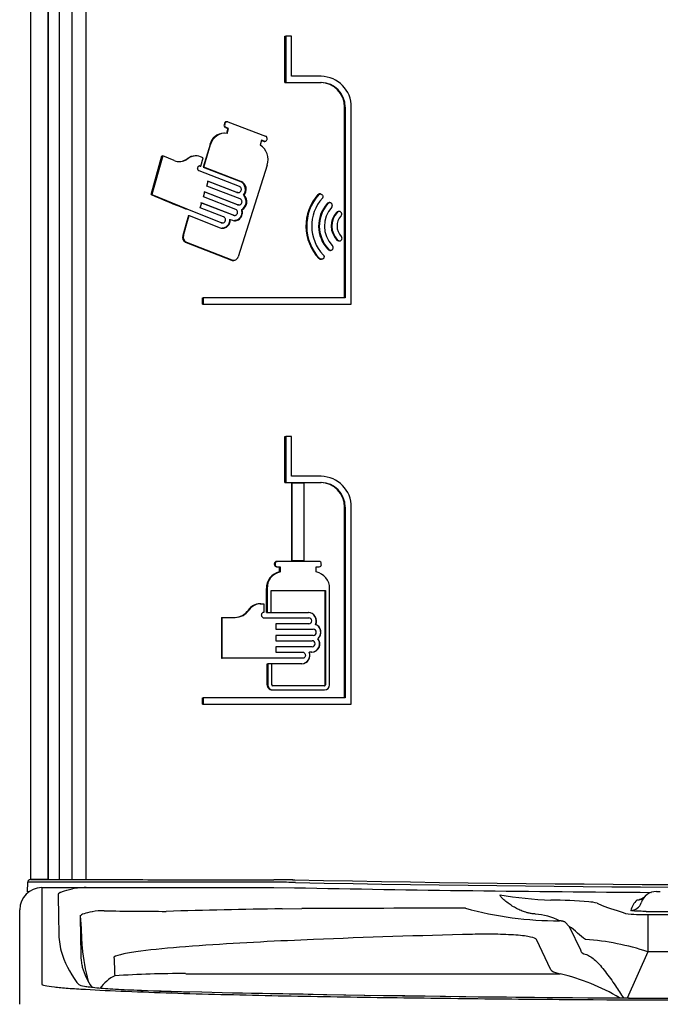
# Model space of a CAD drawing. Units: inches. Extents: x 1.5 to 42.8, y 4.6 to 25.8.
# Drawn here: x 1.6 to 2.8, y 21.5 to 23.4 of the extents above; entities that cross this region are included whole.
import ezdxf

# ---------------------------------------------------------------- set-up
doc = ezdxf.new("R2010")
doc.units = ezdxf.units.IN
doc.header["$MEASUREMENT"] = 0
doc.layers.add('20', color=7, linetype='Continuous')
doc.layers.add('DV1_20', color=7, linetype='Continuous')

# ---------------------------------------------------------------- blocks, each defined once
blk = doc.blocks.new('Block142')
at = {"layer": '20', "color": 7, "linetype": 'Continuous', "lineweight": 25}
for p, q in [((0.369, 32.681), (0.369, 51.167)), ((0.567, 44.57), (0.566, 32.694)), ((0.567, 32.682), (0.567, 44.57)), ((0.692, 44.57), (0.692, 32.681)), ((0.838, 32.679), (0.838, 44.192)), ((0.994, 44.192), (0.994, 32.679)), ((3.253, 42.246), (3.261, 42.246)), ((3.253, 41.722), (3.253, 42.246)), ((3.327, 42.246), (3.261, 42.246)), ((3.261, 42.246), (3.261, 41.722)), ((3.327, 41.792), (3.327, 42.246)), ((3.663, 41.792), (3.327, 41.792)), ((3.253, 41.722), (3.261, 41.722)), ((3.261, 41.722), (3.663, 41.722)), ((3.928, 41.442), (3.936, 41.442)), ((3.928, 39.278), (3.928, 41.442)), ((3.936, 41.442), (3.936, 39.278)), ((4.004, 39.208), (4.004, 41.442)), ((2.568, 41.26), (2.563, 41.244)), ((2.563, 41.244), (2.57, 41.244)), ((2.568, 41.26), (2.575, 41.26)), ((2.57, 41.244), (2.575, 41.26)), ((2.577, 41.212), (2.606, 41.2)), ((2.577, 41.212), (2.584, 41.212)), ((2.614, 41.2), (2.584, 41.212)), ((2.597, 41.277), (2.589, 41.277)), ((2.604, 41.275), (3.032, 41.114)), ((2.568, 41.146), (2.56, 41.146)), ((2.606, 41.2), (2.589, 41.144)), ((2.596, 41.144), (2.614, 41.2)), ((2.606, 41.2), (2.614, 41.2)), ((2.403, 41.02), (2.324, 40.761)), ((2.332, 40.761), (2.41, 41.02)), ((2.403, 41.02), (2.41, 41.02)), ((2.988, 41.067), (2.97, 41.011)), ((2.98, 41.067), (3.011, 41.056)), ((3.018, 41.056), (2.988, 41.067)), ((3.011, 41.056), (3.018, 41.056)), ((3.018, 41.054), (3.026, 41.054)), ((3.049, 41.076), (3.048, 41.071)), ((1.734, 40.451), (1.858, 40.89)), ((1.866, 40.89), (1.742, 40.451)), ((1.858, 40.89), (1.866, 40.89)), ((1.995, 40.836), (1.866, 40.89)), ((2.242, 40.89), (2.235, 40.89)), ((2.325, 40.867), (2.294, 40.88)), ((2.133, 40.849), (2.148, 40.86)), ((2.156, 40.86), (2.14, 40.849)), ((2.148, 40.86), (2.156, 40.86)), ((2.29, 40.774), (2.297, 40.774)), ((2.297, 40.774), (2.325, 40.867)), ((2.324, 40.761), (2.747, 40.599)), ((2.324, 40.761), (2.332, 40.761)), ((2.754, 40.599), (2.332, 40.761)), ((3.052, 40.784), (2.722, 39.744)), ((2.737, 40.541), (2.28, 40.718)), ((2.365, 40.547), (2.382, 40.604)), ((2.744, 40.401), (2.365, 40.547)), ((2.708, 40.475), (2.374, 40.604)), ((2.382, 40.604), (2.716, 40.475)), ((2.747, 40.599), (2.754, 40.599)), ((1.734, 40.451), (1.742, 40.451)), ((1.742, 40.451), (2.14, 40.287)), ((2.328, 40.424), (2.345, 40.481)), ((2.716, 40.335), (2.337, 40.481)), ((2.345, 40.481), (2.723, 40.335)), ((2.708, 40.475), (2.716, 40.475)), ((2.718, 40.473), (2.726, 40.473)), ((2.781, 40.442), (2.789, 40.442)), ((3.628, 40.451), (3.636, 40.451)), ((3.654, 40.457), (3.646, 40.457)), ((2.291, 40.301), (2.308, 40.358)), ((2.666, 40.216), (2.3, 40.358)), ((2.308, 40.358), (2.673, 40.216)), ((2.694, 40.282), (2.328, 40.424)), ((2.716, 40.335), (2.723, 40.335)), ((2.726, 40.333), (2.734, 40.333)), ((3.732, 40.349), (3.74, 40.349)), ((3.761, 40.359), (3.753, 40.359)), ((2.529, 40.131), (2.133, 40.287)), ((2.16, 40.212), (2.133, 40.121)), ((2.14, 40.287), (2.537, 40.131)), ((2.14, 40.121), (2.167, 40.212)), ((2.16, 40.212), (2.167, 40.212)), ((2.167, 40.212), (2.519, 40.074)), ((2.557, 40.197), (2.291, 40.301)), ((2.666, 40.216), (2.673, 40.216)), ((2.676, 40.214), (2.684, 40.214)), ((2.758, 40.279), (2.766, 40.279)), ((3.836, 40.248), (3.844, 40.248)), ((3.867, 40.26), (3.86, 40.26)), ((2.133, 40.121), (2.093, 39.987)), ((2.101, 39.987), (2.14, 40.121)), ((2.529, 40.131), (2.537, 40.131)), ((2.539, 40.129), (2.547, 40.129)), ((2.625, 40.168), (2.633, 40.168)), ((2.633, 40.168), (2.656, 40.159)), ((2.093, 39.987), (2.101, 39.987)), ((2.125, 39.91), (2.133, 39.907)), ((2.125, 39.91), (2.132, 39.91)), ((2.14, 39.907), (2.132, 39.91)), ((2.133, 39.907), (2.645, 39.707)), ((2.653, 39.707), (2.14, 39.907)), ((3.841, 39.934), (3.849, 39.934)), ((3.863, 39.925), (3.87, 39.925)), ((3.74, 39.83), (3.748, 39.83)), ((3.763, 39.818), (3.771, 39.818)), ((2.645, 39.707), (2.653, 39.707)), ((2.663, 39.704), (2.671, 39.704)), ((3.639, 39.725), (3.646, 39.725)), ((3.659, 39.716), (3.667, 39.716)), ((2.318, 39.208), (2.318, 39.278)), ((2.318, 39.278), (2.326, 39.278)), ((2.318, 39.208), (2.326, 39.208)), ((3.936, 39.278), (2.326, 39.278)), ((2.326, 39.278), (2.326, 39.208)), ((2.326, 39.208), (4.004, 39.208)), ((3.253, 37.185), (3.253, 37.708)), ((3.253, 37.708), (3.261, 37.708)), ((3.261, 37.708), (3.261, 37.185)), ((3.327, 37.708), (3.261, 37.708)), ((3.327, 37.255), (3.327, 37.708)), ((3.663, 37.255), (3.327, 37.255)), ((3.253, 37.185), (3.261, 37.185)), ((3.261, 37.185), (3.663, 37.185)), ((3.327, 37.18), (3.327, 36.295)), ((3.327, 37.18), (3.335, 37.18)), ((3.335, 36.295), (3.335, 37.18)), ((3.335, 37.18), (3.468, 37.18)), ((3.468, 37.18), (3.468, 36.295)), ((3.928, 36.905), (3.936, 36.905)), ((3.928, 34.741), (3.928, 36.905)), ((3.936, 36.905), (3.936, 34.741)), ((4.004, 34.671), (4.004, 36.905)), ((3.327, 36.295), (3.335, 36.295)), ((3.468, 36.295), (3.335, 36.295)), ((3.134, 36.265), (3.142, 36.265)), ((3.134, 36.255), (3.134, 36.265)), ((3.134, 36.255), (3.142, 36.255)), ((3.142, 36.265), (3.142, 36.255)), ((3.157, 36.29), (3.165, 36.29)), ((3.157, 36.23), (3.165, 36.23)), ((3.641, 36.29), (3.165, 36.29)), ((3.165, 36.23), (3.198, 36.23)), ((3.19, 36.17), (3.19, 36.23)), ((3.198, 36.23), (3.198, 36.17)), ((3.607, 36.17), (3.607, 36.23)), ((3.607, 36.23), (3.641, 36.23)), ((3.665, 36.255), (3.665, 36.265)), ((3.19, 36.17), (3.198, 36.17)), ((3.043, 35.982), (3.051, 35.982)), ((3.043, 35.711), (3.043, 35.982)), ((3.051, 35.982), (3.051, 35.711)), ((3.096, 35.959), (3.713, 35.959)), ((3.096, 35.711), (3.096, 35.959)), ((3.707, 34.892), (3.707, 35.959)), ((3.713, 35.959), (3.713, 34.892)), ((3.759, 34.892), (3.759, 35.982)), ((2.837, 35.739), (2.845, 35.739)), ((2.97, 35.809), (2.977, 35.809)), ((2.977, 35.809), (3.012, 35.809)), ((3.012, 35.809), (3.012, 35.711)), ((2.534, 35.655), (2.534, 35.191)), ((2.534, 35.655), (2.541, 35.655)), ((2.541, 35.191), (2.541, 35.655)), ((2.541, 35.655), (2.689, 35.655)), ((3.012, 35.651), (3.523, 35.651)), ((3.043, 35.711), (3.051, 35.711)), ((3.051, 35.711), (3.096, 35.711)), ((3.091, 35.711), (3.518, 35.711)), ((3.523, 35.581), (3.149, 35.581)), ((3.149, 35.581), (3.149, 35.521)), ((3.149, 35.521), (3.574, 35.521)), ((3.599, 35.575), (3.601, 35.575)), ((3.574, 35.451), (3.149, 35.451)), ((3.149, 35.451), (3.149, 35.391)), ((3.627, 35.414), (3.63, 35.414)), ((3.149, 35.391), (3.562, 35.391)), ((3.562, 35.321), (3.149, 35.321)), ((3.149, 35.321), (3.149, 35.261)), ((2.534, 35.191), (2.541, 35.191)), ((3.451, 35.191), (2.541, 35.191)), ((3.149, 35.261), (3.451, 35.261)), ((3.528, 35.26), (3.531, 35.26)), ((3.556, 35.26), (3.531, 35.26)), ((3.05, 34.892), (3.05, 35.13)), ((3.05, 35.13), (3.058, 35.13)), ((3.103, 35.13), (3.058, 35.13)), ((3.058, 35.13), (3.058, 34.892)), ((3.445, 35.13), (3.097, 35.13)), ((3.103, 34.892), (3.103, 35.13)), ((3.05, 34.892), (3.058, 34.892)), ((3.701, 34.88), (3.114, 34.88)), ((3.713, 34.892), (3.707, 34.892)), ((2.318, 34.671), (2.318, 34.741)), ((2.318, 34.741), (2.326, 34.741)), ((3.936, 34.741), (2.326, 34.741)), ((2.326, 34.741), (2.326, 34.671)), ((3.106, 34.832), (3.114, 34.832)), ((3.114, 34.832), (3.701, 34.832)), ((2.318, 34.671), (2.326, 34.671)), ((2.326, 34.671), (4.004, 34.671)), ((0.334, 32.542), (0.335, 32.651)), ((0.42, 32.681), (0.369, 32.681)), ((0.567, 32.681), (0.42, 32.681)), ((0.426, 32.681), (0.426, 32.681)), ((0.575, 32.681), (0.818, 32.681)), ((0.818, 32.651), (0.575, 32.651)), ((0.818, 32.681), (0.992, 32.681)), ((1.017, 32.651), (0.818, 32.651)), ((0.992, 32.681), (1.155, 32.681)), ((1.178, 32.651), (1.017, 32.651)), ((3.103, 32.68), (3.115, 32.68)), ((3.126, 32.651), (3.114, 32.651)), ((3.115, 32.68), (3.125, 32.68)), ((3.136, 32.651), (3.126, 32.651)), ((3.34, 32.679), (3.353, 32.678)), ((3.35, 32.649), (3.35, 32.649)), ((3.35, 32.649), (3.35, 32.649)), ((3.363, 32.649), (3.35, 32.649)), ((3.35, 32.649), (3.35, 32.649)), ((3.353, 32.678), (3.363, 32.678)), ((3.373, 32.649), (3.363, 32.649)), ((0.346, 32.542), (0.334, 32.542)), ((0.494, 32.59), (0.997, 32.59)), ((0.494, 32.59), (0.494, 32.577)), ((0.494, 32.577), (0.494, 31.515)), ((3.125, 32.59), (3.361, 32.588)), ((7.466, 32.546), (7.51, 32.546)), ((6.793, 32.414), (6.851, 32.389)), ((0.244, 32.328), (0.244, 32.34)), ((0.244, 31.267), (0.244, 32.328)), ((3.22, 32.35), (3.444, 32.353)), ((7.367, 32.287), (11.121, 32.287)), ((7.367, 32.287), (7.367, 31.863)), ((0.931, 32.269), (0.937, 32.176)), ((6.477, 32.148), (6.432, 32.198)), ((6.477, 32.148), (6.607, 31.876)), ((3.577, 32.002), (3.361, 31.992)), ((6.267, 31.659), (6.104, 32.003)), ((7.367, 31.863), (7.134, 31.336)), ((11.121, 31.863), (7.367, 31.863)), ((2.127, 31.614), (6.375, 31.614)), ((0.494, 31.515), (0.494, 31.506)), ((0.494, 31.506), (0.494, 31.496)), ((0.901, 31.506), (0.892, 31.515))]:
    blk.add_line(p, q, dxfattribs=at)
for centre, radius, start, end in [((3.658, 41.445), 0.347, 359.4875, 89.0608), ((3.651, 41.445), 0.277, 359.4023, 89.0366), ((3.658, 41.445), 0.277, 359.4288, 89.0195), ((2.587, 41.235), 0.0259, 161.658, 245.6279), ((2.594, 41.235), 0.0256, 160.9664, 246.3232), ((2.597, 41.254), 0.0221, 71.3138, 165.6686), ((2.563, 40.98), 0.166, 91.003, 166.05), ((2.571, 40.98), 0.166, 81.1896, 166.0482), ((3.021, 41.086), 0.0305, 340.952, 67.8581), ((2.868, 40.846), 0.194, 341.6106, 58.2525), ((3.018, 41.077), 0.0228, 250.6658, 270.0437), ((3.026, 41.078), 0.023, 251.213, 344.1466), ((2.235, 40.749), 0.14, 89.9478, 127.9943), ((2.242, 40.749), 0.14, 68.3918, 127.9932), ((2.055, 40.985), 0.16, 248.008, 302.1366), ((2.048, 40.984), 0.159, 269.8337, 302.2394), ((2.706, 40.508), 0.0995, 318.6355, 66.0449), ((2.714, 40.508), 0.0995, 318.6322, 66.0508), ((10.083, 60.171), 21.415, 247.0537, 248.2075), ((2.713, 40.368), 0.0998, 296.8319, 47.3435), ((2.721, 40.368), 0.0998, 296.8266, 47.347), ((4.027, 40.094), 0.536, 138.2322, 223.4706), ((4.035, 40.094), 0.536, 138.2279, 223.4752), ((4.029, 40.094), 0.473, 138.1234, 223.6631), ((4.015, 40.094), 0.381, 137.9601, 223.8158), ((4.023, 40.094), 0.381, 137.949, 223.8271), ((4.019, 40.094), 0.319, 137.7816, 223.9574), ((4.006, 40.094), 0.229, 137.7102, 224.0841), ((4.014, 40.094), 0.229, 137.7001, 224.0946), ((4.011, 40.094), 0.168, 137.6072, 224.3391), ((2.153, 39.967), 0.063, 161.6915, 243.6968), ((2.16, 39.967), 0.0626, 161.3484, 244.0397), ((2.663, 39.757), 0.0532, 250.8325, 270.2009), ((2.67, 39.758), 0.0535, 251.1071, 345.4832), ((3.658, 36.908), 0.347, 359.4875, 89.0608), ((3.651, 36.908), 0.277, 359.4023, 89.0366), ((3.658, 36.908), 0.277, 359.4288, 89.0195), ((3.158, 36.266), 0.0244, 92.184, 181.5282), ((3.158, 36.254), 0.0241, 177.8958, 268.392), ((3.166, 36.266), 0.0241, 91.6044, 182.0998), ((3.166, 36.254), 0.0244, 178.4749, 267.8209), ((3.64, 36.265), 0.0247, 359.1812, 88.8236), ((3.641, 36.254), 0.0245, 270.8683, 1.1269), ((3.227, 35.99), 0.184, 101.5897, 182.2316), ((3.235, 35.99), 0.184, 101.5855, 182.2281), ((3.573, 35.987), 0.186, 358.6197, 79.4336), ((2.679, 35.847), 0.192, 270.8986, 325.6498), ((2.686, 35.847), 0.192, 270.899, 325.6442), ((2.971, 35.646), 0.163, 90.5689, 145.4602), ((2.979, 35.646), 0.163, 90.5667, 145.4565), ((3.512, 35.616), 0.0954, 334.7823, 88.1427), ((3.515, 35.616), 0.0954, 334.7826, 88.1452), ((3.522, 35.616), 0.035, 272.3152, 87.6848), ((3.573, 35.486), 0.035, 272.1529, 87.8471), ((3.562, 35.486), 0.0971, 312.2236, 67.7236), ((3.564, 35.486), 0.0971, 312.2221, 67.7262), ((3.55, 35.356), 0.0958, 272.0348, 36.9703), ((3.553, 35.356), 0.0958, 272.0053, 36.9974), ((3.56, 35.356), 0.035, 272.1933, 87.8067), ((3.439, 35.225), 0.0952, 272.0149, 21.4687), ((3.442, 35.225), 0.0951, 271.9435, 21.5374), ((3.108, 34.89), 0.0579, 177.9361, 268.0943), ((3.116, 34.89), 0.0582, 178.1618, 267.8764), ((3.114, 34.892), 0.0116, 178.1119, 268.0126), ((3.696, 34.892), 0.0118, 270.9307, 0.9042), ((3.7, 34.891), 0.0591, 270.9203, 0.8372), ((3.701, 34.892), 0.0118, 270.9284, 0.9003), ((0.365, 32.651), 0.03, 90, 179), ((3.125, 20.589), 12.091, 88.98, 89.9986), ((3.136, 20.657), 11.994, 88.9767, 89.9986), ((9.244, 332.223), 299.603, 268.87517, 270.88446), ((9.244, 331.14), 298.549, 268.87312, 270.87594), ((0.494, 32.34), 0.25, 90, 180), ((0.985, 31.847), 0.743, 89.1193, 101.0723), ((9.244, 332.299), 299.768, 268.87545, 269.64884), ((6.382, 36.37), 3.922, 259.8596, 268.3194), ((7.466, 32.366), 0.18, 90, 162.852), ((6.122, 24.769), 7.682, 85.687, 88.9161), ((6.679, 31.997), 0.432, 74.7499, 87.3002), ((7.466, 32.241), 0.305, 136.924, 162.852), ((2.412, 32.332), 1.482, 182.0968, 182.4358), ((1.18, 31.677), 0.65, 88.0299, 99.9918), ((2.021, 88.304), 55.983, 269.162, 269.8821), ((5.135, -83.747), 116.113, 90.94534, 91.59352), ((5.974, -620.394), 652.751, 90.059073, 90.222054), ((6.333, 36.042), 3.827, 254.3509, 270.5115), ((6.027, 31.512), 0.781, 64.1714, 85.2669), ((7.309, 34.357), 2.071, 264.6259, 271.6006), ((7.488, 39.98), 7.661, 268.9649, 271.0351), ((4.125, 32.452), 3.2, 184.9524, 185.5647), ((1.558, 32.081), 0.87, 179.9517, 194.1326), ((7.718, -68.224), 100.311, 91.33704, 92.36589), ((4.971, -5.853), 37.879, 92.4369, 94.3088), ((6.436, 29.023), 2.989, 71.8445, 85.6435), ((1.67, 31.846), 0.733, 179.4269, 188.5806), ((3.436, 32.164), 2.498, 185.8373, 194.757), ((1.294, 31.781), 0.352, 186.4423, 195.2884), ((1.772, 31.933), 0.854, 196.6113, 213.6836), ((2.07, 20.719), 10.896, 89.7029, 93.9343), ((5.796, 29.224), 2.459, 59.3806, 76.3787), ((9.333, 350.52), 319.19, 268.61475, 271.26362), ((13.155, 392.72), 361.48, 268.17199, 268.25892), ((9.227, 365.833), 334.501, 268.87484, 271.22249)]:
    blk.add_arc(centre, radius, start, end, dxfattribs=at)
for centre, major_axis, ratio, start_param, end_param in [((0.567, 32.694), (0, 0.015), 0.052408, 1.570796, 2.542532), ((3.304, 32.87), (0, -9.671), 0.271425, -1.534372, -1.489213), ((3.125, 32.34), (0, -0.25), 0.376874, 3.134151, 3.141644), ((7.175, 32.456), (-0.119, 0.037), 0.999185, 1.869856, 3.141593), ((7.243, 32.575), (-0.0913, 0.0854), 0.998607, 2.321919, 3.141593), ((3.304, 32.621), (0, -9.422), 0.252075, -1.534307, -1.489213), ((3.304, 32.704), (0, -5.828), 0.407534, -1.474178, -1.434194), ((3.304, 32.117), (-2.625, 0), 0.580146, 0.16364, 0.406084), ((7.501, 32.052), (0.894, 0.18), 0.172986, 3.114632, 3.489205), ((3.304, 32.331), (0, -5.454), 0.366727, -1.473649, -1.434194), ((7.501, 31.679), (-1.235, -0.014), 0.103045, 0.047692, 0.422265), ((3.304, 31.959), (-2.625, 0), 0.429012, 0.414502, 0.432047), ((1.617, 31.174), (-0.008, -0.25), 0.514017, 3.141743, 3.202537)]:
    blk.add_ellipse(centre, major_axis=major_axis, ratio=ratio, start_param=start_param, end_param=end_param, dxfattribs=at)
for points, knots in [([(2.589, 41.277), (2.588, 41.277), (2.588, 41.277), (2.585, 41.276), (2.582, 41.276), (2.574, 41.271), (2.57, 41.266), (2.568, 41.26)], [0, 0, 0, 0, 0.048933, 0.048933, 0.365955, 0.365955, 1, 1, 1, 1]), ([(2.28, 40.718), (2.277, 40.719), (2.275, 40.72), (2.272, 40.722), (2.27, 40.725), (2.268, 40.727), (2.267, 40.73), (2.265, 40.733), (2.264, 40.736), (2.263, 40.739), (2.262, 40.743), (2.262, 40.746), (2.263, 40.749), (2.263, 40.753), (2.264, 40.756), (2.265, 40.759), (2.266, 40.762), (2.268, 40.765), (2.27, 40.767), (2.272, 40.77), (2.275, 40.772), (2.277, 40.773), (2.28, 40.775), (2.283, 40.776), (2.286, 40.776), (2.289, 40.776), (2.292, 40.776), (2.295, 40.775), (2.295, 40.775), (2.296, 40.775), (2.297, 40.774)], [0, 0, 0, 0, 0.107434, 0.107434, 0.107434, 0.214869, 0.214869, 0.214869, 0.322278, 0.322278, 0.322278, 0.429657, 0.429657, 0.429657, 0.537023, 0.537023, 0.537023, 0.644395, 0.644395, 0.644395, 0.751788, 0.751788, 0.751788, 0.859217, 0.859217, 0.859217, 0.966684, 0.966684, 0.966684, 1, 1, 1, 1]), ([(2.716, 40.475), (2.719, 40.474), (2.723, 40.473), (2.726, 40.473), (2.73, 40.473), (2.734, 40.474), (2.737, 40.475), (2.74, 40.477), (2.744, 40.479), (2.746, 40.481), (2.749, 40.484), (2.752, 40.487), (2.753, 40.49), (2.755, 40.493), (2.757, 40.497), (2.757, 40.501), (2.758, 40.505), (2.758, 40.509), (2.758, 40.513), (2.757, 40.517), (2.756, 40.52), (2.755, 40.524), (2.753, 40.527), (2.751, 40.531), (2.748, 40.533), (2.746, 40.536), (2.743, 40.538), (2.74, 40.54), (2.739, 40.541), (2.738, 40.541), (2.737, 40.541)], [0, 0, 0, 0, 0.108135, 0.108135, 0.108135, 0.216267, 0.216267, 0.216267, 0.324428, 0.324428, 0.324428, 0.432301, 0.432301, 0.432301, 0.539657, 0.539657, 0.539657, 0.646508, 0.646508, 0.646508, 0.75311, 0.75311, 0.75311, 0.859838, 0.859838, 0.859838, 0.967005, 0.967005, 0.967005, 1, 1, 1, 1]), ([(2.718, 40.473), (2.716, 40.473), (2.714, 40.474), (2.711, 40.474), (2.71, 40.474), (2.709, 40.475), (2.708, 40.475)], [0, 0, 0, 0, 0.678296, 0.678296, 0.678296, 1, 1, 1, 1]), ([(3.646, 40.457), (3.644, 40.457), (3.643, 40.457), (3.642, 40.457), (3.638, 40.456), (3.635, 40.455), (3.632, 40.454), (3.631, 40.453), (3.629, 40.452), (3.628, 40.451)], [0, 0, 0, 0, 0.217696, 0.217696, 0.217696, 0.730074, 0.730074, 0.730074, 1, 1, 1, 1]), ([(3.636, 40.451), (3.638, 40.453), (3.641, 40.454), (3.644, 40.455), (3.647, 40.457), (3.651, 40.457), (3.654, 40.457), (3.657, 40.457), (3.661, 40.456), (3.664, 40.455), (3.667, 40.454), (3.67, 40.452), (3.672, 40.45), (3.675, 40.448), (3.677, 40.445), (3.679, 40.442), (3.68, 40.439), (3.682, 40.436), (3.682, 40.433), (3.683, 40.43), (3.683, 40.426), (3.682, 40.423), (3.682, 40.42), (3.681, 40.416), (3.68, 40.413), (3.679, 40.412), (3.678, 40.411), (3.677, 40.41)], [0, 0, 0, 0, 0.120255, 0.120255, 0.120255, 0.240424, 0.240424, 0.240424, 0.361814, 0.361814, 0.361814, 0.483316, 0.483316, 0.483316, 0.603256, 0.603256, 0.603256, 0.720658, 0.720658, 0.720658, 0.835753, 0.835753, 0.835753, 0.949807, 0.949807, 0.949807, 1, 1, 1, 1]), ([(2.726, 40.333), (2.724, 40.333), (2.721, 40.333), (2.719, 40.334), (2.718, 40.334), (2.717, 40.334), (2.716, 40.335)], [0, 0, 0, 0, 0.67815, 0.67815, 0.67815, 1, 1, 1, 1]), ([(2.723, 40.335), (2.727, 40.334), (2.73, 40.333), (2.734, 40.333), (2.737, 40.333), (2.741, 40.334), (2.744, 40.335), (2.748, 40.336), (2.751, 40.338), (2.754, 40.341), (2.757, 40.343), (2.759, 40.346), (2.761, 40.35), (2.763, 40.353), (2.764, 40.357), (2.765, 40.361), (2.766, 40.365), (2.766, 40.369), (2.765, 40.372), (2.765, 40.376), (2.764, 40.38), (2.762, 40.384), (2.761, 40.387), (2.758, 40.39), (2.756, 40.393), (2.753, 40.396), (2.75, 40.398), (2.747, 40.4), (2.746, 40.4), (2.745, 40.401), (2.744, 40.401)], [0, 0, 0, 0, 0.108151, 0.108151, 0.108151, 0.216299, 0.216299, 0.216299, 0.324476, 0.324476, 0.324476, 0.432358, 0.432358, 0.432358, 0.539712, 0.539712, 0.539712, 0.646551, 0.646551, 0.646551, 0.753136, 0.753136, 0.753136, 0.85985, 0.85985, 0.85985, 0.967012, 0.967012, 0.967012, 1, 1, 1, 1]), ([(3.732, 40.349), (3.734, 40.352), (3.737, 40.354), (3.74, 40.355), (3.743, 40.357), (3.746, 40.358), (3.749, 40.358), (3.75, 40.359), (3.752, 40.359), (3.753, 40.359)], [0, 0, 0, 0, 0.417234, 0.417234, 0.417234, 0.83406, 0.83406, 0.83406, 1, 1, 1, 1]), ([(3.782, 40.308), (3.784, 40.31), (3.786, 40.313), (3.787, 40.316), (3.789, 40.319), (3.79, 40.323), (3.79, 40.326), (3.79, 40.329), (3.79, 40.333), (3.789, 40.336), (3.788, 40.339), (3.787, 40.342), (3.785, 40.345), (3.784, 40.348), (3.781, 40.35), (3.779, 40.352), (3.776, 40.354), (3.773, 40.356), (3.77, 40.357), (3.767, 40.358), (3.764, 40.359), (3.761, 40.359), (3.757, 40.359), (3.754, 40.358), (3.751, 40.357), (3.748, 40.356), (3.745, 40.354), (3.742, 40.352), (3.741, 40.351), (3.74, 40.35), (3.74, 40.349)], [0, 0, 0, 0, 0.105448, 0.105448, 0.105448, 0.210997, 0.210997, 0.210997, 0.315174, 0.315174, 0.315174, 0.418821, 0.418821, 0.418821, 0.523573, 0.523573, 0.523573, 0.630577, 0.630577, 0.630577, 0.74004, 0.74004, 0.74004, 0.851106, 0.851106, 0.851106, 0.962164, 0.962164, 0.962164, 1, 1, 1, 1]), ([(2.656, 40.159), (2.663, 40.156), (2.671, 40.154), (2.687, 40.154), (2.695, 40.154), (2.711, 40.158), (2.718, 40.161), (2.732, 40.17), (2.739, 40.175), (2.75, 40.187), (2.755, 40.195), (2.763, 40.21), (2.766, 40.218), (2.77, 40.235), (2.771, 40.244), (2.77, 40.262), (2.769, 40.271), (2.766, 40.279)], [0, 0, 0, 0, 0.125, 0.125, 0.25, 0.25, 0.375, 0.375, 0.5, 0.5, 0.625, 0.625, 0.75, 0.75, 0.875, 0.875, 1, 1, 1, 1]), ([(2.676, 40.214), (2.674, 40.214), (2.671, 40.215), (2.669, 40.215), (2.668, 40.216), (2.667, 40.216), (2.666, 40.216)], [0, 0, 0, 0, 0.6791068, 0.6791068, 0.6791068, 1, 1, 1, 1]), ([(2.673, 40.216), (2.677, 40.215), (2.68, 40.214), (2.684, 40.214), (2.688, 40.214), (2.691, 40.215), (2.694, 40.216), (2.698, 40.218), (2.701, 40.22), (2.704, 40.222), (2.707, 40.225), (2.709, 40.228), (2.711, 40.231), (2.713, 40.235), (2.714, 40.238), (2.715, 40.242), (2.716, 40.246), (2.716, 40.25), (2.715, 40.254), (2.715, 40.258), (2.714, 40.262), (2.712, 40.265), (2.711, 40.268), (2.708, 40.272), (2.706, 40.274), (2.703, 40.277), (2.7, 40.279), (2.697, 40.281), (2.696, 40.282), (2.695, 40.282), (2.694, 40.282)], [0, 0, 0, 0, 0.108048, 0.108048, 0.108048, 0.216093, 0.216093, 0.216093, 0.324166, 0.324166, 0.324166, 0.431987, 0.431987, 0.431987, 0.539353, 0.539353, 0.539353, 0.64627, 0.64627, 0.64627, 0.752966, 0.752966, 0.752966, 0.859773, 0.859773, 0.859773, 0.96697, 0.96697, 0.96697, 1, 1, 1, 1]), ([(2.758, 40.279), (2.761, 40.271), (2.762, 40.262), (2.763, 40.244), (2.762, 40.236), (2.759, 40.218), (2.755, 40.21), (2.748, 40.195), (2.743, 40.188), (2.731, 40.175), (2.725, 40.17), (2.711, 40.161), (2.703, 40.158), (2.689, 40.155), (2.682, 40.154), (2.676, 40.154)], [0, 0, 0, 0, 0.146833, 0.146833, 0.293666, 0.293666, 0.4405, 0.4405, 0.587333, 0.587333, 0.734166, 0.734166, 0.880999, 0.880999, 1, 1, 1, 1]), ([(3.836, 40.248), (3.838, 40.251), (3.841, 40.253), (3.844, 40.255), (3.846, 40.257), (3.85, 40.258), (3.853, 40.259), (3.855, 40.259), (3.857, 40.26), (3.86, 40.26)], [0, 0, 0, 0, 0.371008, 0.371008, 0.371008, 0.741583, 0.741583, 0.741583, 1, 1, 1, 1]), ([(3.887, 40.207), (3.889, 40.209), (3.891, 40.212), (3.893, 40.215), (3.894, 40.218), (3.896, 40.221), (3.896, 40.224), (3.897, 40.227), (3.897, 40.231), (3.896, 40.234), (3.896, 40.237), (3.895, 40.24), (3.893, 40.243), (3.892, 40.246), (3.89, 40.249), (3.888, 40.251), (3.885, 40.253), (3.883, 40.255), (3.88, 40.257), (3.877, 40.258), (3.873, 40.259), (3.87, 40.259), (3.867, 40.26), (3.863, 40.259), (3.86, 40.259), (3.857, 40.258), (3.854, 40.256), (3.851, 40.254), (3.848, 40.253), (3.846, 40.25), (3.844, 40.248)], [0, 0, 0, 0, 0.099823, 0.099823, 0.099823, 0.199763, 0.199763, 0.199763, 0.298066, 0.298066, 0.298066, 0.395346, 0.395346, 0.395346, 0.493309, 0.493309, 0.493309, 0.593331, 0.593331, 0.593331, 0.695934, 0.695934, 0.695934, 0.800551, 0.800551, 0.800551, 0.905687, 0.905687, 0.905687, 1, 1, 1, 1]), ([(2.519, 40.074), (2.526, 40.071), (2.532, 40.07), (2.546, 40.068), (2.553, 40.069), (2.567, 40.071), (2.573, 40.073), (2.586, 40.079), (2.592, 40.083), (2.603, 40.092), (2.609, 40.097), (2.617, 40.109), (2.621, 40.116), (2.63, 40.137), (2.633, 40.152), (2.633, 40.168)], [0, 0, 0, 0, 0.125, 0.125, 0.25, 0.25, 0.375, 0.375, 0.5, 0.5, 0.625, 0.625, 0.75, 0.75, 1, 1, 1, 1]), ([(2.539, 40.129), (2.537, 40.129), (2.534, 40.13), (2.532, 40.13), (2.531, 40.13), (2.53, 40.131), (2.529, 40.131)], [0, 0, 0, 0, 0.6814516, 0.6814516, 0.6814516, 1, 1, 1, 1]), ([(2.537, 40.131), (2.54, 40.13), (2.544, 40.129), (2.547, 40.129), (2.551, 40.129), (2.554, 40.13), (2.557, 40.131), (2.561, 40.133), (2.564, 40.135), (2.567, 40.137), (2.569, 40.14), (2.572, 40.143), (2.574, 40.146), (2.575, 40.149), (2.577, 40.153), (2.578, 40.157), (2.578, 40.161), (2.578, 40.165), (2.578, 40.169), (2.578, 40.172), (2.577, 40.176), (2.575, 40.18), (2.573, 40.183), (2.571, 40.187), (2.569, 40.189), (2.566, 40.192), (2.563, 40.194), (2.56, 40.196), (2.559, 40.196), (2.558, 40.197), (2.557, 40.197)], [0, 0, 0, 0, 0.107796, 0.107796, 0.107796, 0.21559, 0.21559, 0.21559, 0.323407, 0.323407, 0.323407, 0.431079, 0.431079, 0.431079, 0.538471, 0.538471, 0.538471, 0.645581, 0.645581, 0.645581, 0.752549, 0.752549, 0.752549, 0.859588, 0.859588, 0.859588, 0.966872, 0.966872, 0.966872, 1, 1, 1, 1]), ([(2.625, 40.168), (2.625, 40.16), (2.625, 40.152), (2.622, 40.137), (2.619, 40.13), (2.613, 40.116), (2.61, 40.109), (2.601, 40.097), (2.596, 40.092), (2.585, 40.083), (2.579, 40.079), (2.566, 40.073), (2.559, 40.071), (2.548, 40.069), (2.543, 40.069), (2.539, 40.069)], [0, 0, 0, 0, 0.15062, 0.15062, 0.301241, 0.301241, 0.451861, 0.451861, 0.602481, 0.602481, 0.753102, 0.753102, 0.903722, 0.903722, 1, 1, 1, 1]), ([(3.748, 39.83), (3.75, 39.827), (3.752, 39.825), (3.755, 39.823), (3.758, 39.821), (3.761, 39.82), (3.764, 39.819), (3.767, 39.818), (3.771, 39.818), (3.774, 39.819), (3.777, 39.819), (3.781, 39.82), (3.784, 39.822), (3.787, 39.823), (3.789, 39.825), (3.792, 39.828), (3.794, 39.83), (3.796, 39.833), (3.797, 39.836), (3.799, 39.839), (3.799, 39.843), (3.8, 39.846), (3.8, 39.849), (3.8, 39.853), (3.799, 39.856), (3.798, 39.859), (3.797, 39.862), (3.795, 39.865), (3.793, 39.867), (3.791, 39.87), (3.789, 39.872)], [0, 0, 0, 0, 0.100973, 0.100973, 0.100973, 0.201837, 0.201837, 0.201837, 0.3043, 0.3043, 0.3043, 0.407913, 0.407913, 0.407913, 0.511088, 0.511088, 0.511088, 0.612373, 0.612373, 0.612373, 0.711198, 0.711198, 0.711198, 0.808156, 0.808156, 0.808156, 0.904645, 0.904645, 0.904645, 1, 1, 1, 1]), ([(3.863, 39.925), (3.86, 39.925), (3.857, 39.925), (3.854, 39.926), (3.851, 39.927), (3.848, 39.929), (3.845, 39.931), (3.844, 39.932), (3.842, 39.933), (3.841, 39.934)], [0, 0, 0, 0, 0.359542, 0.359542, 0.359542, 0.787747, 0.787747, 0.787747, 1, 1, 1, 1]), ([(3.849, 39.934), (3.851, 39.932), (3.854, 39.93), (3.857, 39.928), (3.86, 39.926), (3.863, 39.925), (3.867, 39.925), (3.87, 39.925), (3.873, 39.925), (3.877, 39.925), (3.88, 39.926), (3.883, 39.927), (3.886, 39.929), (3.889, 39.931), (3.891, 39.934), (3.894, 39.936), (3.896, 39.939), (3.897, 39.942), (3.898, 39.945), (3.899, 39.948), (3.9, 39.952), (3.9, 39.955), (3.9, 39.958), (3.899, 39.962), (3.898, 39.965), (3.897, 39.968), (3.895, 39.971), (3.893, 39.973), (3.893, 39.974), (3.892, 39.976), (3.891, 39.977)], [0, 0, 0, 0, 0.107365, 0.107365, 0.107365, 0.214615, 0.214615, 0.214615, 0.323552, 0.323552, 0.323552, 0.43335, 0.43335, 0.43335, 0.542124, 0.542124, 0.542124, 0.648407, 0.648407, 0.648407, 0.751924, 0.751924, 0.751924, 0.853687, 0.853687, 0.853687, 0.955423, 0.955423, 0.955423, 1, 1, 1, 1]), ([(3.687, 39.768), (3.69, 39.765), (3.692, 39.762), (3.693, 39.759), (3.694, 39.756), (3.695, 39.753), (3.696, 39.75), (3.696, 39.747), (3.696, 39.743), (3.695, 39.74), (3.695, 39.737), (3.693, 39.734), (3.692, 39.731), (3.69, 39.728), (3.688, 39.725), (3.685, 39.723), (3.683, 39.721), (3.68, 39.719), (3.677, 39.718), (3.674, 39.717), (3.671, 39.716), (3.668, 39.716), (3.664, 39.716), (3.661, 39.717), (3.658, 39.718), (3.655, 39.719), (3.652, 39.721), (3.649, 39.723), (3.648, 39.724), (3.647, 39.724), (3.646, 39.725)], [0, 0, 0, 0, 0.105782, 0.105782, 0.105782, 0.211661, 0.211661, 0.211661, 0.316211, 0.316211, 0.316211, 0.420141, 0.420141, 0.420141, 0.524976, 0.524976, 0.524976, 0.631827, 0.631827, 0.631827, 0.74096, 0.74096, 0.74096, 0.851655, 0.851655, 0.851655, 0.962465, 0.962465, 0.962465, 1, 1, 1, 1]), ([(3.763, 39.818), (3.761, 39.818), (3.759, 39.819), (3.757, 39.819), (3.753, 39.82), (3.75, 39.821), (3.747, 39.823), (3.745, 39.825), (3.742, 39.827), (3.74, 39.83)], [0, 0, 0, 0, 0.227702, 0.227702, 0.227702, 0.612639, 0.612639, 0.612639, 1, 1, 1, 1]), ([(3.639, 39.725), (3.641, 39.723), (3.644, 39.721), (3.647, 39.719), (3.649, 39.718), (3.653, 39.717), (3.656, 39.717), (3.657, 39.716), (3.658, 39.716), (3.659, 39.716)], [0, 0, 0, 0, 0.433467, 0.433467, 0.433467, 0.866559, 0.866559, 0.866559, 1, 1, 1, 1]), ([(3.012, 35.711), (3.009, 35.711), (3.006, 35.71), (3.003, 35.709), (3, 35.708), (2.997, 35.706), (2.995, 35.704), (2.992, 35.702), (2.99, 35.7), (2.988, 35.697), (2.987, 35.694), (2.986, 35.691), (2.985, 35.687), (2.984, 35.684), (2.984, 35.681), (2.985, 35.677), (2.985, 35.674), (2.986, 35.671), (2.987, 35.668), (2.989, 35.665), (2.99, 35.662), (2.993, 35.66), (2.995, 35.657), (2.997, 35.655), (3, 35.654), (3.003, 35.652), (3.006, 35.651), (3.009, 35.651), (3.01, 35.651), (3.011, 35.651), (3.012, 35.651)], [0, 0, 0, 0, 0.108646, 0.108646, 0.108646, 0.217321, 0.217321, 0.217321, 0.325522, 0.325522, 0.325522, 0.432783, 0.432783, 0.432783, 0.539202, 0.539202, 0.539202, 0.64522, 0.64522, 0.64522, 0.751429, 0.751429, 0.751429, 0.85834, 0.85834, 0.85834, 0.966187, 0.966187, 0.966187, 1, 1, 1, 1]), ([(3.451, 35.261), (3.454, 35.261), (3.458, 35.26), (3.462, 35.259), (3.465, 35.258), (3.469, 35.255), (3.472, 35.253), (3.475, 35.25), (3.477, 35.247), (3.479, 35.244), (3.481, 35.241), (3.483, 35.237), (3.483, 35.233), (3.484, 35.229), (3.484, 35.225), (3.484, 35.221), (3.483, 35.218), (3.482, 35.214), (3.48, 35.21), (3.479, 35.207), (3.477, 35.204), (3.474, 35.201), (3.471, 35.198), (3.468, 35.196), (3.465, 35.194), (3.462, 35.193), (3.458, 35.191), (3.454, 35.191), (3.453, 35.191), (3.452, 35.191), (3.451, 35.191)], [0, 0, 0, 0, 0.10982, 0.10982, 0.10982, 0.219692, 0.219692, 0.219692, 0.328705, 0.328705, 0.328705, 0.435862, 0.435862, 0.435862, 0.541282, 0.541282, 0.541282, 0.64588, 0.64588, 0.64588, 0.750907, 0.750907, 0.750907, 0.857398, 0.857398, 0.857398, 0.965751, 0.965751, 0.965751, 1, 1, 1, 1]), ([(0.575, 32.651), (0.568, 32.651), (0.56, 32.651), (0.544, 32.651), (0.536, 32.651), (0.513, 32.651), (0.498, 32.651), (0.476, 32.651), (0.469, 32.651), (0.455, 32.651), (0.448, 32.651), (0.429, 32.651), (0.417, 32.651), (0.395, 32.651), (0.385, 32.651), (0.367, 32.651), (0.36, 32.651), (0.351, 32.651), (0.348, 32.651), (0.343, 32.651), (0.342, 32.651), (0.339, 32.651), (0.337, 32.651), (0.336, 32.651), (0.335, 32.651), (0.335, 32.651)], [0, 0, 0, 0, 0.0625, 0.0625, 0.125, 0.125, 0.25, 0.25, 0.3125, 0.3125, 0.375, 0.375, 0.5, 0.5, 0.625, 0.625, 0.75, 0.75, 0.8125, 0.8125, 0.875, 0.875, 0.9375, 0.9375, 1, 1, 1, 1]), ([(0.365, 32.681), (0.365, 32.681), (0.367, 32.681), (0.371, 32.681), (0.372, 32.681), (0.376, 32.681), (0.379, 32.681), (0.387, 32.681), (0.393, 32.681), (0.408, 32.681), (0.417, 32.681), (0.437, 32.681), (0.447, 32.681), (0.47, 32.681), (0.482, 32.681), (0.508, 32.681), (0.521, 32.681), (0.548, 32.681), (0.562, 32.681), (0.575, 32.681)], [0, 0, 0, 0, 0.125, 0.125, 0.1875, 0.1875, 0.25, 0.25, 0.375, 0.375, 0.5, 0.5, 0.625, 0.625, 0.75, 0.75, 0.875, 0.875, 1, 1, 1, 1]), ([(1.155, 32.681), (1.22, 32.681), (1.289, 32.681), (1.431, 32.681), (1.505, 32.681), (1.734, 32.68), (1.894, 32.68), (2.143, 32.68), (2.227, 32.68), (2.398, 32.68), (2.484, 32.68), (2.745, 32.68), (2.923, 32.68), (3.103, 32.68)], [0, 0, 0, 0, 0.125, 0.125, 0.25, 0.25, 0.5, 0.5, 0.625, 0.625, 0.75, 0.75, 1, 1, 1, 1]), ([(3.114, 32.651), (2.935, 32.651), (2.759, 32.651), (2.499, 32.651), (2.413, 32.651), (2.244, 32.651), (2.16, 32.651), (1.913, 32.651), (1.754, 32.651), (1.526, 32.651), (1.452, 32.651), (1.311, 32.651), (1.242, 32.651), (1.178, 32.651)], [0, 0, 0, 0, 0.25, 0.25, 0.375, 0.375, 0.5, 0.5, 0.75, 0.75, 0.875, 0.875, 1, 1, 1, 1]), ([(0.681, 32.518), (0.683, 32.523), (0.689, 32.528), (0.706, 32.538), (0.717, 32.543), (0.758, 32.558), (0.796, 32.568), (0.843, 32.577)], [0, 0, 0, 0, 0.25, 0.25, 0.5, 0.5, 1, 1, 1, 1]), ([(0.997, 32.59), (1.122, 32.59), (1.271, 32.59), (1.516, 32.59), (1.602, 32.59), (1.778, 32.59), (1.868, 32.59), (2.143, 32.59), (2.333, 32.59), (2.722, 32.59), (2.922, 32.59), (3.125, 32.59)], [0, 0, 0, 0, 0.25, 0.25, 0.375, 0.375, 0.5, 0.5, 0.75, 0.75, 1, 1, 1, 1]), ([(6.092, 32.291), (6.08, 32.292), (6.055, 32.294), (6.019, 32.301), (5.978, 32.312), (5.931, 32.329), (5.88, 32.353), (5.83, 32.381), (5.781, 32.415), (5.741, 32.447), (5.715, 32.472), (5.702, 32.487), (5.696, 32.497), (5.692, 32.504), (5.692, 32.507), (5.691, 32.509)], [0, 0, 0, 0, 0.07967, 0.157869, 0.23452, 0.35157, 0.46597, 0.582475, 0.702112, 0.829186, 0.899812, 0.940232, 0.964022, 0.98399, 1, 1, 1, 1]), ([(7.243, 32.45), (7.244, 32.45), (7.245, 32.451), (7.251, 32.452), (7.254, 32.452), (7.263, 32.453), (7.268, 32.454), (7.274, 32.454)], [0, 0, 0, 0, 0.349045, 0.349045, 0.698091, 0.698091, 1, 1, 1, 1]), ([(7.335, 32.489), (7.33, 32.485), (7.323, 32.478), (7.31, 32.469), (7.298, 32.462), (7.288, 32.458), (7.28, 32.455), (7.274, 32.454), (7.27, 32.453), (7.269, 32.453), (7.269, 32.453), (7.269, 32.453)], [0, 0, 0, 0, 0.160599, 0.309675, 0.444203, 0.560259, 0.660147, 0.754334, 0.854949, 0.970038, 1, 1, 1, 1]), ([(1.068, 32.317), (1.029, 32.31), (0.997, 32.302), (0.962, 32.29), (0.953, 32.286), (0.938, 32.277), (0.933, 32.273), (0.931, 32.269)], [0, 0, 0, 0, 0.5, 0.5, 0.75, 0.75, 1, 1, 1, 1]), ([(7.349, 32.32), (7.336, 32.321), (7.323, 32.321), (7.299, 32.321), (7.288, 32.322), (7.266, 32.323), (7.256, 32.323), (7.237, 32.324), (7.228, 32.324), (7.213, 32.325), (7.206, 32.326), (7.195, 32.327), (7.19, 32.327), (7.178, 32.329), (7.174, 32.33), (7.175, 32.331)], [0, 0, 0, 0, 0.125, 0.125, 0.25, 0.25, 0.375, 0.375, 0.5, 0.5, 0.625, 0.625, 0.75, 0.75, 1, 1, 1, 1]), ([(6.432, 32.198), (6.431, 32.198), (6.43, 32.199), (6.428, 32.2), (6.424, 32.202), (6.421, 32.203), (6.416, 32.205), (6.408, 32.207), (6.398, 32.21), (6.386, 32.212), (6.376, 32.214), (6.37, 32.215), (6.368, 32.215)], [0, 0, 0, 0, 0.070428, 0.146166, 0.227282, 0.313864, 0.406004, 0.503449, 0.684946, 0.828295, 0.933419, 1, 1, 1, 1]), ([(6.104, 32.003), (6.099, 32.012), (6.078, 32.022), (6.019, 32.034), (5.996, 32.038), (5.94, 32.045), (5.907, 32.049), (5.837, 32.054), (5.799, 32.056), (5.718, 32.06), (5.676, 32.061), (5.548, 32.062), (5.462, 32.062), (5.378, 32.06)], [0, 0, 0, 0, 0.25, 0.25, 0.375, 0.375, 0.5, 0.5, 0.625, 0.625, 0.75, 0.75, 1, 1, 1, 1]), ([(2.125, 31.919), (1.939, 31.905), (1.764, 31.888), (1.543, 31.859), (1.477, 31.849), (1.371, 31.827), (1.331, 31.815), (1.313, 31.802)], [0, 0, 0, 0, 0.5, 0.5, 0.75, 0.75, 1, 1, 1, 1]), ([(6.671, 31.83), (6.704, 31.822), (6.738, 31.798), (6.811, 31.729), (6.848, 31.686), (6.925, 31.587), (6.963, 31.533), (7.031, 31.431), (7.062, 31.384), (7.093, 31.336)], [0, 0, 0, 0, 0.263919, 0.263919, 0.527837, 0.527837, 0.791756, 0.791756, 1, 1, 1, 1]), ([(0.494, 31.496), (0.494, 31.49), (0.507, 31.485), (0.557, 31.474), (0.593, 31.469), (0.682, 31.459), (0.735, 31.454), (0.854, 31.445), (0.92, 31.441), (1.13, 31.428), (1.288, 31.421), (1.619, 31.407), (1.792, 31.401), (2.33, 31.384), (2.712, 31.375), (3.298, 31.362), (3.496, 31.359), (3.895, 31.352), (4.097, 31.348), (4.703, 31.34), (5.11, 31.335), (5.926, 31.326), (6.337, 31.323), (7.573, 31.315), (8.404, 31.313), (9.659, 31.313), (10.079, 31.313), (10.913, 31.316), (11.328, 31.318), (12.154, 31.323), (12.565, 31.326), (13.382, 31.335), (13.788, 31.34), (14.594, 31.351), (14.996, 31.358), (15.774, 31.375), (16.152, 31.384), (16.692, 31.401), (16.869, 31.407), (17.2, 31.421), (17.356, 31.428), (17.567, 31.44), (17.633, 31.445), (17.752, 31.454), (17.805, 31.459), (17.895, 31.469), (17.932, 31.474), (17.981, 31.485), (17.994, 31.49), (17.994, 31.496)], [0, 0, 0, 0, 0.015625, 0.015625, 0.03125, 0.03125, 0.046875, 0.046875, 0.0625, 0.0625, 0.09375, 0.09375, 0.125, 0.125, 0.1875, 0.1875, 0.21875, 0.21875, 0.25, 0.25, 0.3125, 0.3125, 0.375, 0.375, 0.5, 0.5, 0.5625, 0.5625, 0.625, 0.625, 0.6875, 0.6875, 0.75, 0.75, 0.8125, 0.8125, 0.875, 0.875, 0.90625, 0.90625, 0.9375, 0.9375, 0.953125, 0.953125, 0.96875, 0.96875, 0.984375, 0.984375, 1, 1, 1, 1]), ([(1.323, 31.589), (1.292, 31.579), (1.26, 31.557), (1.203, 31.506), (1.178, 31.478), (1.157, 31.449)], [0, 0, 0, 0, 0.5172251, 0.5172251, 1, 1, 1, 1]), ([(1.617, 31.424), (1.563, 31.425), (1.513, 31.427), (1.418, 31.431), (1.373, 31.433), (1.248, 31.44), (1.177, 31.446), (1.089, 31.454), (1.062, 31.457), (1.016, 31.463), (0.996, 31.466), (0.947, 31.475), (0.927, 31.481), (0.92, 31.488)], [0, 0, 0, 0, 0.125, 0.125, 0.25, 0.25, 0.5, 0.5, 0.625, 0.625, 0.75, 0.75, 1, 1, 1, 1])]:
    blk.add_open_spline(points, degree=3, knots=knots, dxfattribs=at)
for points in [[(2.29, 40.774), (2.288, 40.775), (2.286, 40.776), (2.284, 40.776)], [(6.851, 32.389), (6.92, 32.358), (7.046, 32.327), (7.116, 32.295)], [(6.663, 32.003), (6.593, 32.034), (6.547, 32.117), (6.477, 32.148)]]:
    blk.add_open_spline(points, degree=3, dxfattribs=at)
blk = doc.blocks.new('SE')
at = {"layer": 'DV1_20', "color": 7, "xscale": 0.1666666666666667, "yscale": 0.1666666666666667, "zscale": 0.1666666666666667}
blk.add_blockref('Block142', (1.5417, 16.2899), dxfattribs=at)

msp = doc.modelspace()

# ---------------------------------------------------------------- block references
at = {"layer": '20'}
msp.add_blockref('SE', (0, 0), dxfattribs=at)

doc.saveas('drawing.dxf')
